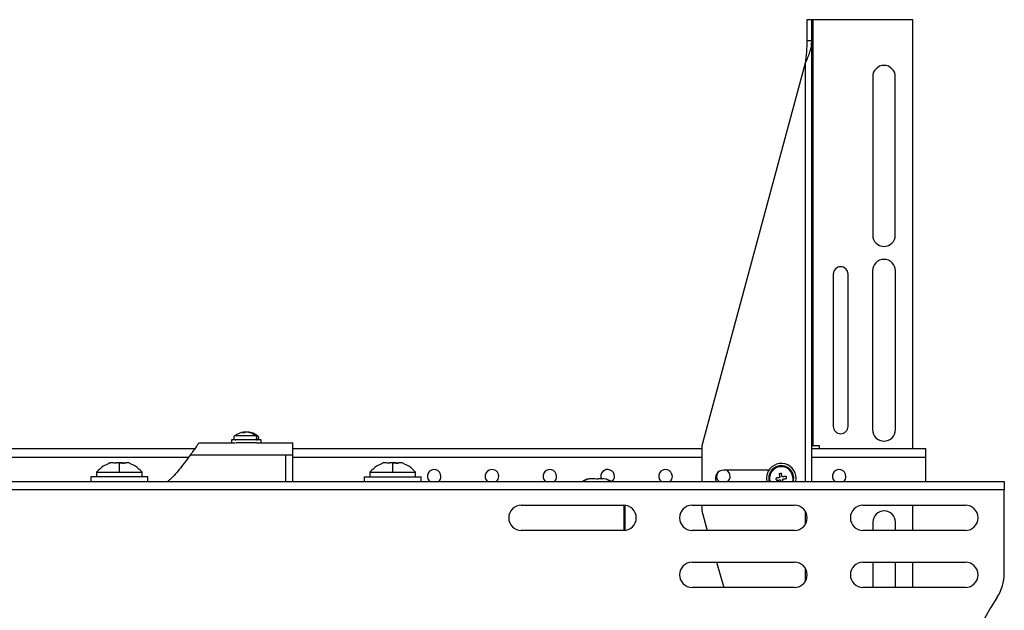
# Model space of a CAD drawing. Units: millimetres. Extents: x 2618 to 2744, y 926 to 1001.
# Drawn here: x 2727 to 2744, y 946 to 956 of the extents above; entities that cross this region are included whole.
import ezdxf

# ---------------------------------------------------------------- set-up
doc = ezdxf.new("R2010")
doc.units = ezdxf.units.MM
doc.header["$LTSCALE"] = 10
doc.header["$MEASUREMENT"] = 0
doc.layers.add('PROFILE', color=7, linetype='Continuous')

msp = doc.modelspace()

# ---------------------------------------------------------------- linework, layer by layer
at = {"layer": 'PROFILE'}
for p, q in [((2740.471, 956.084), (2740.392, 956.084)), ((2740.392, 956.084), (2740.392, 955.728)), ((2740.471, 956.084), (2740.471, 955.728)), ((2740.5, 956.084), (2740.471, 956.084)), ((2740.5, 948.726), (2740.5, 956.084)), ((2742.224, 956.084), (2740.5, 956.084)), ((2742.224, 948.68), (2742.224, 956.084)), ((2740.471, 955.728), (2740.471, 948.112)), ((2740.363, 955.332), (2738.573, 948.726)), ((2740.363, 955.332), (2740.363, 948.112)), ((2741.529, 955.1), (2741.529, 952.365)), ((2741.919, 952.365), (2741.919, 955.1)), ((2740.846, 951.69), (2740.846, 949.061)), ((2741.102, 949.061), (2741.102, 951.69)), ((2741.526, 951.748), (2741.526, 949.004)), ((2741.922, 949.004), (2741.922, 951.748)), ((2730.672, 948.954), (2730.672, 948.963)), ((2730.695, 948.961), (2730.695, 948.963)), ((2730.727, 948.963), (2730.727, 948.96)), ((2730.529, 948.826), (2730.444, 948.826)), ((2730.865, 948.897), (2730.499, 948.897)), ((2730.956, 948.826), (2730.529, 948.826)), ((2730.901, 948.897), (2730.865, 948.897)), ((2723.586, 948.68), (2729.815, 948.68)), ((2729.884, 948.779), (2730.516, 948.779)), ((2730.884, 948.779), (2730.529, 948.779)), ((2730.884, 948.779), (2731.504, 948.779)), ((2731.504, 948.68), (2738.573, 948.68)), ((2738.573, 948.726), (2738.573, 948.112)), ((2740.471, 948.726), (2740.5, 948.726)), ((2740.471, 948.68), (2742.448, 948.68)), ((2740.609, 948.726), (2740.5, 948.726)), ((2740.609, 948.68), (2740.609, 948.726)), ((2742.448, 948.523), (2742.448, 948.68)), ((2729.701, 948.523), (2723.7, 948.523)), ((2731.386, 948.562), (2729.731, 948.562)), ((2731.504, 948.562), (2731.386, 948.562)), ((2731.386, 948.112), (2731.386, 948.562)), ((2731.504, 948.112), (2731.504, 948.562)), ((2738.573, 948.523), (2731.504, 948.523)), ((2742.448, 948.523), (2740.471, 948.523)), ((2742.448, 948.112), (2742.448, 948.523)), ((2739.734, 948.304), (2738.948, 948.304)), ((2717.938, 948.112), (2743.804, 948.112)), ((2729, 948.19), (2728.016, 948.19)), ((2728.115, 948.269), (2728.508, 948.269)), ((2728.508, 948.269), (2728.902, 948.269)), ((2732.741, 948.19), (2733.725, 948.19)), ((2732.839, 948.269), (2733.233, 948.269)), ((2733.233, 948.269), (2733.626, 948.269)), ((2739.754, 948.112), (2739.751, 948.124)), ((2743.804, 948.112), (2743.804, 947.965)), ((2743.804, 947.965), (2717.937, 947.965)), ((2743.804, 946.531), (2743.804, 947.965)), ((2735.454, 947.698), (2737.226, 947.698)), ((2737.235, 947.265), (2737.235, 947.698)), ((2738.407, 947.698), (2740.179, 947.698)), ((2738.573, 947.698), (2738.573, 947.601)), ((2738.573, 947.601), (2738.67, 947.265)), ((2741.36, 947.698), (2743.132, 947.698)), ((2742.224, 947.265), (2742.224, 947.698)), ((2740.363, 947.596), (2740.363, 947.368)), ((2737.226, 947.265), (2735.454, 947.265)), ((2740.179, 947.265), (2738.407, 947.265)), ((2743.132, 947.265), (2741.36, 947.265)), ((2741.532, 947.406), (2741.532, 947.265)), ((2741.922, 947.265), (2741.922, 947.406)), ((2738.407, 946.714), (2740.179, 946.714)), ((2738.83, 946.714), (2738.956, 946.281)), ((2740.363, 946.612), (2740.363, 946.383)), ((2741.36, 946.714), (2743.132, 946.714)), ((2741.532, 946.714), (2741.532, 946.281)), ((2741.922, 946.281), (2741.922, 946.714)), ((2742.224, 946.281), (2742.224, 946.714)), ((2740.179, 946.281), (2738.407, 946.281)), ((2743.132, 946.281), (2741.36, 946.281))]:
    msp.add_line(p, q, dxfattribs=at)
at = {"layer": 'PROFILE', "flags": 128}
for points in [[(2739.865, 948.127), (2739.874, 948.129), (2739.882, 948.13), (2739.89, 948.132), (2739.899, 948.134), (2739.907, 948.135), (2739.916, 948.137), (2739.924, 948.139), (2739.932, 948.14)], [(2739.932, 948.14), (2739.934, 948.132), (2739.936, 948.123), (2739.938, 948.115), (2739.938, 948.112)], [(2739.971, 948.148), (2739.98, 948.15), (2739.988, 948.152), (2739.996, 948.153), (2740.005, 948.155), (2740.013, 948.157), (2740.022, 948.158), (2740.03, 948.16), (2740.038, 948.162)], [(2739.978, 948.112), (2739.978, 948.114), (2739.976, 948.123), (2739.974, 948.131), (2739.973, 948.14), (2739.971, 948.148)], [(2740.145, 948.203), (2740.148, 948.146), (2740.142, 948.112)]]:
    msp.add_lwpolyline(points, dxfattribs=at)
at = {"layer": 'PROFILE'}
for centre, radius, start, end in [((2741.724, 955.1), 0.195, 0, 180), ((2741.724, 952.365), 0.195, 180, 0), ((2741.724, 951.748), 0.198, 0, 180), ((2740.974, 951.69), 0.128, 0, 180), ((2730.7, 948.629), 0.335, 95.9467, 126.8699), ((2730.685, 948.846), 0.117, 96.2284, 116.0603), ((2730.718, 948.846), 0.117, 96.2284, 116.0602), ((2730.688, 948.732), 0.231, 71.5691, 85.8484), ((2740.974, 949.061), 0.128, 180, 0), ((2741.724, 949.004), 0.198, 180, 0), ((2730.65, 948.683), 0.269, 86.542, 93.458), ((2730.773, 948.811), 0.14, 90.0822, 94.785), ((2730.689, 948.706), 0.259, 47.2722, 71.2071), ((2733.948, 948.198), 0.118, 0, 226.7556), ((2734.948, 948.198), 0.118, 0, 226.7556), ((2735.948, 948.198), 0.118, 0, 226.7556), ((2736.948, 948.198), 0.118, 0, 203.0184), ((2737.948, 948.198), 0.118, 0, 226.7556), ((2738.948, 948.164), 0.14, 90, 201.7741), ((2738.948, 948.198), 0.118, 0, 63.6546), ((2739.948, 948.164), 0.256, 348.2946, 162.3033), ((2739.948, 948.164), 0.201, 11.3708, 191.3708), ((2740.948, 948.198), 0.118, 0, 226.7556), ((2733.948, 948.198), 0.118, 313.2444, 0), ((2734.948, 948.198), 0.118, 313.2444, 0), ((2735.948, 948.198), 0.118, 313.2444, 0), ((2736.948, 948.198), 0.118, 313.2444, 0), ((2737.948, 948.198), 0.118, 313.2444, 0), ((2738.948, 948.198), 0.118, 146.2723, 226.7556), ((2738.948, 948.198), 0.118, 313.2444, 0), ((2739.948, 948.164), 0.256, 162.3033, 191.7054), ((2740.324, 948.239), 0.472, 191.3613, 193.7504), ((2739.568, 948.087), 0.476, 8.9995, 11.3684), ((2740.948, 948.198), 0.118, 313.2444, 0), ((2735.454, 947.482), 0.217, 90, 270), ((2737.226, 947.482), 0.217, 270, 90), ((2738.407, 947.482), 0.217, 90, 270), ((2740.179, 947.482), 0.217, 270, 90), ((2741.36, 947.482), 0.217, 90, 270), ((2741.727, 947.406), 0.195, 0, 180), ((2743.132, 947.482), 0.217, 270, 90), ((2738.407, 946.497), 0.217, 90, 270), ((2740.179, 946.497), 0.217, 270, 90), ((2741.36, 946.497), 0.217, 90, 270), ((2743.132, 946.497), 0.217, 270, 90), ((2743.016, 946.531), 0.787, 326.6963, 0), ((2748.222, 943.112), 5.441, 146.6963, 213.3037)]:
    msp.add_arc(centre, radius, start, end, dxfattribs=at)
for points, knots in [([(2740.471, 955.728), (2740.469, 955.695), (2740.466, 955.629), (2740.441, 955.53), (2740.405, 955.431), (2740.377, 955.365), (2740.363, 955.332)], [0, 0, 0, 0, 0.25, 0.500001, 0.75, 1, 1, 1, 1]), ([(2740.392, 955.728), (2740.39, 955.662), (2740.386, 955.53), (2740.371, 955.398), (2740.363, 955.332)], [0, 0, 0, 0, 0.500001, 1, 1, 1, 1]), ([(2730.901, 948.897), (2730.874, 948.914), (2730.821, 948.948), (2730.758, 948.958), (2730.727, 948.963)], [0, 0, 0, 0, 0.500259, 1, 1, 1, 1]), ([(2730.499, 948.897), (2730.497, 948.895), (2730.491, 948.89), (2730.485, 948.879), (2730.483, 948.866), (2730.485, 948.853), (2730.491, 948.84), (2730.501, 948.832), (2730.512, 948.827), (2730.519, 948.826), (2730.523, 948.826)], [0, 0, 0, 0, 0.103549, 0.223504, 0.357615, 0.500115, 0.642595, 0.77666, 0.896545, 1, 1, 1, 1]), ([(2730.865, 948.897), (2730.867, 948.895), (2730.872, 948.89), (2730.877, 948.879), (2730.879, 948.866), (2730.877, 948.853), (2730.872, 948.84), (2730.863, 948.832), (2730.854, 948.827), (2730.848, 948.826), (2730.846, 948.826)], [0, 0, 0, 0, 0.103392, 0.223288, 0.357425, 0.500004, 0.642582, 0.776724, 0.896618, 1, 1, 1, 1]), ([(2730.877, 948.826), (2730.88, 948.826), (2730.885, 948.826), (2730.894, 948.829), (2730.902, 948.834), (2730.909, 948.842), (2730.914, 948.851), (2730.917, 948.861), (2730.916, 948.872), (2730.913, 948.882), (2730.908, 948.89), (2730.903, 948.895), (2730.901, 948.897)], [0, 0, 0, 0, 0.102183, 0.179161, 0.282423, 0.386957, 0.492526, 0.598302, 0.699873, 0.809703, 0.89741, 1, 1, 1, 1]), ([(2729.884, 948.779), (2729.883, 948.778), (2729.882, 948.776), (2729.871, 948.76), (2729.855, 948.737), (2729.828, 948.698), (2729.786, 948.639), (2729.75, 948.588), (2729.731, 948.562)], [0, 0, 0, 0, 0.124835, 0.250127, 0.375481, 0.500612, 0.75039, 1, 1, 1, 1]), ([(2731.504, 948.562), (2731.504, 948.59), (2731.504, 948.647), (2731.504, 948.719), (2731.504, 948.769), (2731.504, 948.775), (2731.504, 948.779)], [0, 0, 0, 0, 0.25, 0.500001, 0.75, 1, 1, 1, 1]), ([(2729.731, 948.562), (2729.676, 948.488), (2729.567, 948.344), (2729.44, 948.19), (2729.357, 948.123), (2729.343, 948.112)], [0, 0, 0, 0, 0.4659738, 0.9086993, 1, 1, 1, 1]), ([(2728.329, 948.421), (2728.294, 948.406), (2728.212, 948.372), (2728.151, 948.307), (2728.115, 948.269)], [0, 0, 0, 0, 0.416501, 1, 1, 1, 1]), ([(2728.417, 948.425), (2728.392, 948.431), (2728.362, 948.438), (2728.332, 948.427), (2728.326, 948.425)], [0, 0, 0, 0, 0.824085, 1, 1, 1, 1]), ([(2728.508, 948.269), (2728.508, 948.308), (2728.508, 948.379), (2728.508, 948.417), (2728.508, 948.434)], [0, 0, 0, 0, 0.559735, 1, 1, 1, 1]), ([(2728.69, 948.425), (2728.665, 948.431), (2728.634, 948.438), (2728.605, 948.427), (2728.599, 948.425)], [0, 0, 0, 0, 0.824085, 1, 1, 1, 1]), ([(2728.902, 948.269), (2728.866, 948.307), (2728.804, 948.372), (2728.722, 948.407), (2728.688, 948.421)], [0, 0, 0, 0, 0.58287, 1, 1, 1, 1]), ([(2733.053, 948.421), (2733.019, 948.406), (2732.937, 948.372), (2732.875, 948.307), (2732.839, 948.269)], [0, 0, 0, 0, 0.416501, 1, 1, 1, 1]), ([(2733.142, 948.425), (2733.117, 948.431), (2733.086, 948.438), (2733.056, 948.427), (2733.051, 948.425)], [0, 0, 0, 0, 0.824085, 1, 1, 1, 1]), ([(2733.233, 948.269), (2733.233, 948.308), (2733.233, 948.379), (2733.233, 948.417), (2733.233, 948.434)], [0, 0, 0, 0, 0.559735, 1, 1, 1, 1]), ([(2733.415, 948.425), (2733.389, 948.431), (2733.359, 948.438), (2733.329, 948.427), (2733.324, 948.425)], [0, 0, 0, 0, 0.824085, 1, 1, 1, 1]), ([(2733.626, 948.269), (2733.591, 948.307), (2733.529, 948.372), (2733.447, 948.407), (2733.412, 948.421)], [0, 0, 0, 0, 0.58287, 1, 1, 1, 1]), ([(2740.16, 948.206), (2740.155, 948.225), (2740.145, 948.26), (2740.111, 948.31), (2740.062, 948.353), (2739.992, 948.38), (2739.915, 948.382), (2739.842, 948.358), (2739.783, 948.31), (2739.746, 948.25), (2739.729, 948.185), (2739.733, 948.143), (2739.736, 948.121)], [0, 0, 0, 0, 0.08642, 0.15767, 0.263338, 0.373005, 0.484553, 0.596618, 0.704309, 0.815697, 0.902908, 1, 1, 1, 1]), ([(2736.756, 948.149), (2736.713, 948.155), (2736.661, 948.162), (2736.61, 948.151), (2736.601, 948.149)], [0, 0, 0, 0, 0.824084, 1, 1, 1, 1]), ([(2736.916, 948.149), (2736.872, 948.155), (2736.818, 948.162), (2736.765, 948.151), (2736.756, 948.149)], [0, 0, 0, 0, 0.824084, 1, 1, 1, 1]), ([(2740.158, 948.112), (2740.161, 948.128), (2740.167, 948.16), (2740.162, 948.191), (2740.16, 948.206)], [0, 0, 0, 0, 0.52257, 1, 1, 1, 1])]:
    msp.add_open_spline(points, degree=3, knots=knots, dxfattribs=at)
for points in [[(2740.392, 955.728), (2740.471, 955.728)], [(2730.695, 948.963), (2730.672, 948.958)], [(2730.784, 948.951), (2730.727, 948.963)], [(2730.444, 948.826), (2730.444, 948.779)], [(2730.784, 948.951), (2730.773, 948.952)], [(2730.956, 948.779), (2730.956, 948.826)], [(2728.508, 948.434), (2728.417, 948.425)], [(2728.508, 948.434), (2728.599, 948.425)], [(2728.599, 948.425), (2728.508, 948.434)], [(2733.233, 948.434), (2733.142, 948.425)], [(2733.233, 948.434), (2733.324, 948.425)], [(2733.324, 948.425), (2733.233, 948.434)], [(2728.016, 948.19), (2728.016, 948.112)], [(2728.115, 948.269), (2728.115, 948.19)], [(2728.902, 948.19), (2728.902, 948.269)], [(2729, 948.112), (2729, 948.19)], [(2732.741, 948.19), (2732.741, 948.112)], [(2732.839, 948.269), (2732.839, 948.19)], [(2733.626, 948.19), (2733.626, 948.269)], [(2733.725, 948.112), (2733.725, 948.19)], [(2736.51, 948.112), (2736.604, 948.158)], [(2736.604, 948.155), (2736.515, 948.112)], [(2736.601, 948.149), (2736.603, 948.156)], [(2736.919, 948.158), (2736.916, 948.149)], [(2736.919, 948.158), (2737.006, 948.112)], [(2737.008, 948.112), (2736.98, 948.126)], [(2739.736, 948.121), (2739.739, 948.112)], [(2739.925, 948.179), (2739.858, 948.165)], [(2739.861, 948.146), (2739.858, 948.165)], [(2739.911, 948.246), (2739.95, 948.254)], [(2739.911, 948.246), (2739.925, 948.179)], [(2739.963, 948.187), (2739.95, 948.254)], [(2740.03, 948.2), (2739.963, 948.187)], [(2740.03, 948.2), (2740.035, 948.181)], [(2743.804, 948.112), (2743.804, 948.112)], [(2737.253, 947.267), (2737.253, 947.697)]]:
    msp.add_open_spline(points, degree=1, dxfattribs=at)

doc.saveas('drawing.dxf')
